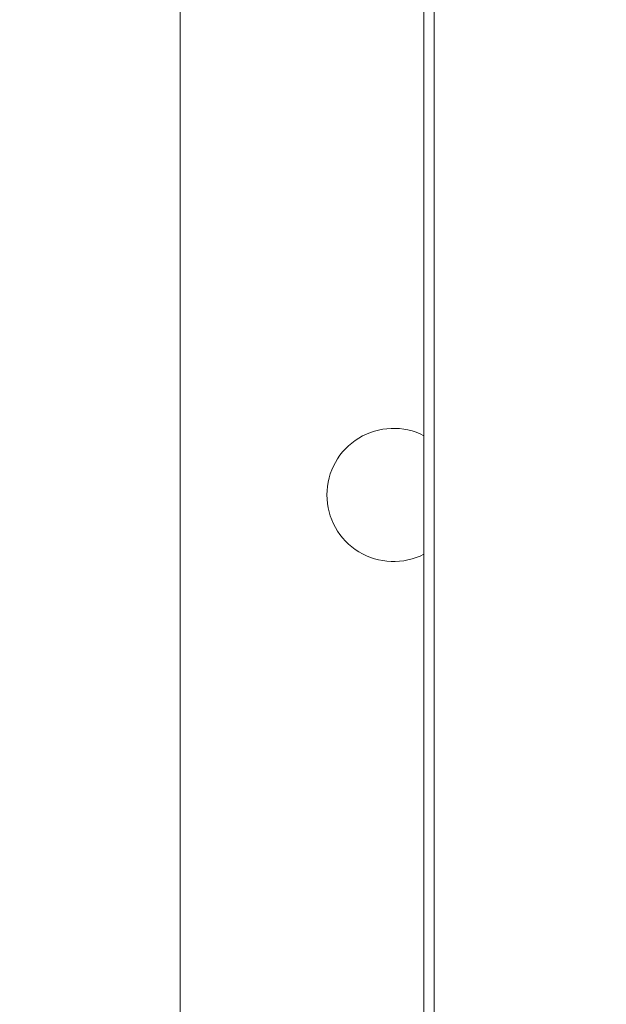
# Paper-space layout 'Top Level(2)' of a CAD drawing. Units: inches. Extents: x 0.1 to 11.1, y 0.2 to 8.4.
# Drawn here: x 1.9 to 2, y 5.8 to 6 of the extents above; entities that cross this region are included whole.
import ezdxf

# ---------------------------------------------------------------- set-up
doc = ezdxf.new("R2010")
doc.units = ezdxf.units.IN
doc.header["$MEASUREMENT"] = 0
doc.layers.add('FORMAT', color=7, linetype='Continuous')
doc.styles.add('SLDTEXTSTYLE0', font='TXT', dxfattribs={"width": 0.75})
doc.dimstyles.new('SLDDIMSTYLE8', dxfattribs={"dimtxt": 0.08333333333333333, "dimasz": 0.08089192708333333, "dimexe": 0, "dimexo": 0.0625, "dimgap": 0.02083333333333333, "dimtad": 0, "dimlfac": 21, "dimrnd": 1e-09, "dimzin": 12, "dimdsep": 46, "dimtxsty": 'SLDTEXTSTYLE0', "dimsah": 1, "dimcen": 0.09, "dimadec": 0, "dimazin": 3, "dimtfac": 1, "dimtmove": 0, "dimatfit": 0, "dimfxl": 0, "dimfrac": 2, "dimtolj": 1, "dimtzin": 12, "dimarcsym": 0})
doc.dimstyles.new('SLDDIMSTYLE9', dxfattribs={"dimtxt": 0.08333333333333333, "dimasz": 0.08089192708333333, "dimexe": 0, "dimexo": 0.0625, "dimgap": 0.02083333333333333, "dimtad": 0, "dimlfac": 21, "dimrnd": 1e-09, "dimzin": 12, "dimdsep": 46, "dimtxsty": 'SLDTEXTSTYLE0', "dimsah": 1, "dimcen": 0.09, "dimadec": 0, "dimazin": 3, "dimtfac": 1, "dimtofl": 0, "dimtmove": 0, "dimatfit": 3, "dimfxl": 0, "dimfrac": 2, "dimtolj": 1, "dimtzin": 12, "dimarcsym": 0})

# ---------------------------------------------------------------- blocks, each defined once
blk = doc.blocks.new('*D48')
at = {"layer": 'FORMAT', "color": 7}
for p, q in [((2.066737771366885, 5.411564095824404), (2.066737771366885, 8.055370017054663)), ((3.495309199938314, 5.411564095824404), (3.495309199938314, 8.055370017054663)), ((2.066737771366885, 7.955370017054665), (1.906481361110475, 7.955370017054665)), ((3.495309199938314, 7.955370017054665), (3.655565610194724, 7.955370017054665))]:
    blk.add_line(p, q, dxfattribs=at)
for points in [[(2.066737771366885, 7.955370017054665), (1.983404438033552, 7.968190529875177), (1.983404438033552, 7.942549504234152)], [(3.495309199938314, 7.955370017054665), (3.578642533271647, 7.942549504234152), (3.578642533271647, 7.968190529875177)]]:
    blk.add_solid(points, dxfattribs=at)
at = {"layer": 'FORMAT', "color": 7, "char_height": 0.08333333333333333, "attachment_point": 1, "style": 'SLDTEXTSTYLE0'}
for s, insert in [('30"', (2.668446321986934, 8.062792324119044, -0.2671733660772631)), ('ROUGH OPENING LENGTH', (2.084572764444094, 7.930384919534018, -0.2671733660772631))]:
    blk.add_mtext(s, dxfattribs=dict(at, insert=insert))
blk = doc.blocks.new('*D49')
at = {"layer": 'FORMAT', "color": 7}
for p, q in [((1.96299967612879, 7.025849810110118), (1.170149844857699, 7.025849810110118)), ((1.270149844857699, 7.025849810110118), (1.270149844857699, 6.827348910945823)), ((1.270149844857699, 5.311564095824404), (1.270149844857699, 5.510064994988696)), ((1.96299967612879, 5.311564095824404), (1.170149844857699, 5.311564095824404))]:
    blk.add_line(p, q, dxfattribs=at)
for points in [[(1.270149844857699, 7.025849810110118), (1.257329332037186, 6.942516476776785), (1.282970357678212, 6.942516476776785)], [(1.270149844857699, 5.311564095824404), (1.282970357678212, 5.394897429157737), (1.257329332037186, 5.394897429157737)]]:
    blk.add_solid(points, dxfattribs=at)
at = {"layer": 'FORMAT', "color": 7, "char_height": 0.08333333333333333, "attachment_point": 1, "rotation": 90, "style": 'SLDTEXTSTYLE0'}
for s, insert in [('ROUGH OPENING WIDTH', (1.295134942378346, 5.510064994988698, -0.2671733660772576)), ('36"', (1.162727537793316, 6.056129789301596, -0.2671733660772576))]:
    blk.add_mtext(s, dxfattribs=dict(at, insert=insert))

psp = doc.layouts.new('Top Level(2)')

# ---------------------------------------------------------------- linework, layer by layer
at = {"color": 7, "linetype": 'Continuous', "lineweight": 15}
for p, q in [((1.954495808431417, 5.204897429157737), (1.954495808431417, 7.132516476776784)), ((1.956762244053188, 7.132516476776784), (1.956762244053188, 5.204897429157736)), ((1.900071104700219, 7.025849810110118), (1.900071104700219, 5.311564095824403))]:
    psp.add_line(p, q, dxfattribs=at)
for radius, start, end in [(0.01488095238095295, 62.78439883931804, 179.9999999999966), (0.01488095238095255, 179.9999999999966, 297.2156011606843)]:
    psp.add_arc((1.947690152319266, 5.930611714872022), radius, start, end, dxfattribs=at)

# ---------------------------------------------------------------- dimensions: what is measured, and where the dimension line sits
at = {"layer": 'FORMAT', "color": 7}
dim = psp.add_linear_dim(base=(2.066737771366885, 7.955370017054665), p1=(3.495309199938314, 5.311564095824404), p2=(2.066737771366885, 5.311564095824404), text='<>\\PROUGH OPENING LENGTH', dimstyle='SLDDIMSTYLE8', dxfattribs=at)
dim.commit()
dim.dimension.update_dxf_attribs({"geometry": '*D48', "text_midpoint": (2.781023485652599, 7.955370017054665), "dimtype": 160})
dim = psp.add_linear_dim(base=(1.270149844857698, 7.025849810110118), p1=(2.06299967612879, 5.311564095824404), p2=(2.06299967612879, 7.025849810110118), angle=90.0000000000002, text='<>\\PROUGH OPENING WIDTH', dimstyle='SLDDIMSTYLE9', dxfattribs=at)
dim.commit()
dim.dimension.update_dxf_attribs({"geometry": '*D49', "text_midpoint": (1.270149844857698, 6.168706952967262), "dimtype": 160})

doc.saveas('drawing.dxf')
